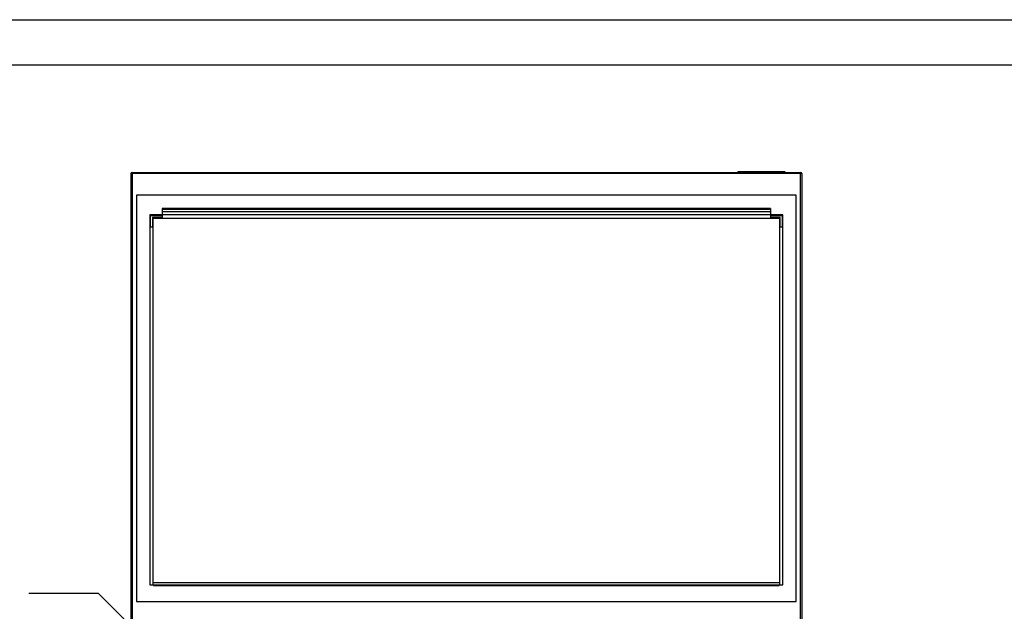
# Paper-space layout 'Sheet2' of a CAD drawing. Units: inches. Extents: x 0.3 to 10.6, y 0.4 to 8.2.
# Drawn here: x 2.6 to 5.4, y 6.5 to 8.2 of the extents above; entities that cross this region are included whole.
import ezdxf

# ---------------------------------------------------------------- set-up
doc = ezdxf.new("R2010")
doc.units = ezdxf.units.IN
doc.header["$MEASUREMENT"] = 0
doc.layers.add('REF00BDR', color=5, linetype='Continuous')
doc.layers.add('SLD-0', color=179, linetype='Continuous')

psp = doc.layouts.new('Sheet2')

# ---------------------------------------------------------------- linework, layer by layer
at = {"color": 7, "linetype": 'Continuous', "lineweight": 25}
for p, q in [((2.8957, 5.6864), (2.8957, 7.7798)), ((2.8957, 7.7798), (2.8988, 7.7798)), ((2.8988, 7.7798), (2.8988, 7.7829)), ((2.8988, 7.7829), (4.8457, 7.7829)), ((2.8988, 7.7798), (2.8988, 5.6833)), ((4.8457, 7.7798), (2.8988, 7.7798)), ((4.6613, 7.7829), (4.6644, 7.786)), ((4.6644, 7.786), (4.7988, 7.786)), ((4.7988, 7.786), (4.8019, 7.7829)), ((4.8457, 7.7829), (4.8457, 7.7798)), ((4.8457, 5.6833), (4.8457, 7.7798)), ((4.8457, 7.7798), (4.8488, 7.7798)), ((4.8488, 7.7798), (4.8488, 5.6864)), ((4.8332, 7.7165), (2.9113, 7.7165)), ((2.9113, 7.7165), (2.9113, 6.5329)), ((4.8332, 6.5329), (4.8332, 7.7165)), ((2.9504, 7.6599), (2.9504, 6.5817)), ((4.7941, 7.6599), (2.9504, 7.6599)), ((2.9523, 7.6579), (2.9866, 7.6579)), ((2.9523, 7.6237), (2.9523, 7.6579)), ((4.758, 7.6782), (2.9866, 7.6782)), ((2.9866, 7.6782), (2.9866, 7.6749)), ((4.758, 7.6749), (2.9866, 7.6749)), ((2.9866, 7.6749), (2.9866, 7.6677)), ((4.758, 7.6677), (2.9866, 7.6677)), ((2.9866, 7.6677), (2.9866, 7.6599)), ((2.9866, 7.6579), (2.9866, 7.652)), ((4.758, 7.6782), (4.758, 7.6749)), ((4.758, 7.6749), (4.758, 7.6677)), ((4.758, 7.6677), (4.758, 7.6599)), ((4.758, 7.6579), (4.7922, 7.6579)), ((4.758, 7.6579), (4.758, 7.652)), ((4.7922, 7.6579), (4.7922, 7.6237)), ((4.7941, 6.5817), (4.7941, 7.6599)), ((2.9866, 7.652), (2.9582, 7.652)), ((2.9582, 7.652), (2.9582, 7.6237)), ((2.9602, 7.6501), (4.7844, 7.6501)), ((2.9602, 6.5817), (2.9602, 7.6501)), ((4.7863, 7.652), (4.758, 7.652)), ((4.7844, 7.6501), (4.7844, 6.5817)), ((4.7863, 7.6237), (4.7863, 7.652)), ((2.9582, 7.6237), (2.9523, 7.6237)), ((4.7922, 7.6237), (4.7863, 7.6237)), ((2.9504, 6.5817), (2.9602, 6.5817)), ((2.9602, 6.5886), (4.7844, 6.5886)), ((2.9611, 6.5817), (2.9602, 6.5817)), ((2.9611, 6.5817), (4.7834, 6.5817)), ((2.9611, 6.5798), (2.9611, 6.5817)), ((2.9611, 6.5798), (4.7834, 6.5798)), ((4.7834, 6.5798), (4.7834, 6.5817)), ((4.7844, 6.5817), (4.7834, 6.5817)), ((4.7844, 6.5817), (4.7941, 6.5817)), ((2.9113, 6.5329), (4.8332, 6.5329))]:
    psp.add_line(p, q, dxfattribs=at)
for centre, radius, start, end in [((2.8988, 7.7798), 0.00313, 90, 180), ((4.8457, 7.7798), 0.00312, 0, 90)]:
    psp.add_arc(centre, radius, start, end, dxfattribs=at)
at = {"layer": 'REF00BDR'}
psp.add_line((0.3075, 8.2278), (10.5703, 8.2278), dxfattribs=at)
at = {"layer": 'SLD-0'}
for p, q in [((0.4544, 8.096), (10.4542, 8.096)), ((2.8009, 6.5567), (2.5982, 6.5567)), ((2.9812, 6.3776), (2.8009, 6.5567))]:
    psp.add_line(p, q, dxfattribs=at)

doc.saveas('drawing.dxf')
